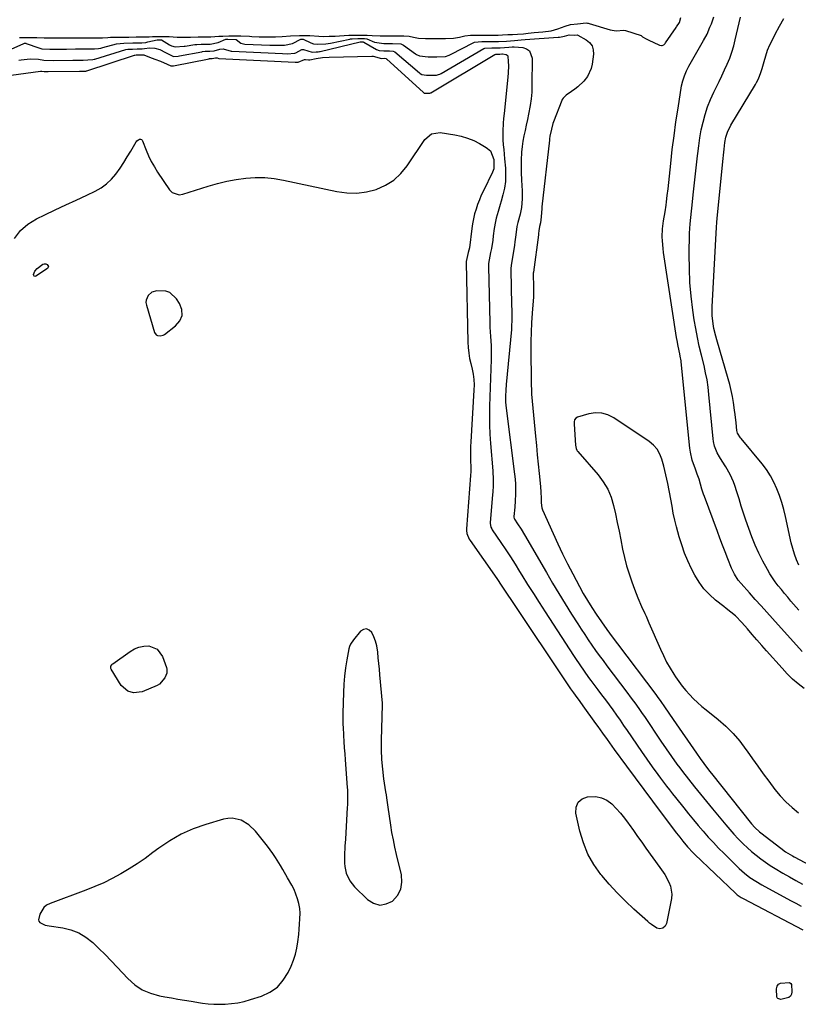
# Model space of a CAD drawing. Units: inches. Extents: x 1867866 to 1873196, y 421345 to 426710.
# Drawn here: x 1870379 to 1870783, y 421370 to 421881 of the extents above; entities that cross this region are included whole.
import ezdxf

# ---------------------------------------------------------------- set-up
doc = ezdxf.new("R2010")
doc.units = ezdxf.units.IN
doc.header["$MEASUREMENT"] = 0
doc.layers.add('1', color=7, linetype='Continuous')
doc.layers.add('7', color=7, linetype='Continuous')

msp = doc.modelspace()

# ---------------------------------------------------------------- linework, layer by layer
at = {"layer": '1', "color": 18}
for points in [[(1870378.77, 421872.22, 1634), (1870382.59, 421872.24, 1634), (1870384.35, 421872.25, 1634), (1870387.78, 421872.19, 1634), (1870391.69, 421871.99, 1634), (1870394.17, 421871.99, 1634), (1870397.48, 421872, 1634), (1870401.27, 421872.01, 1634), (1870404.18, 421872.02, 1634), (1870407.42, 421872.03, 1634), (1870410.72, 421872.05, 1634), (1870413.23, 421872.05, 1634), (1870416.15, 421872.06, 1634), (1870419.41, 421872.07, 1634), (1870421.98, 421872.1, 1634), (1870424.81, 421872.24, 1634), (1870426.17, 421872.34, 1634), (1870430.73, 421872.46, 1634), (1870435.61, 421872.48, 1634), (1870439.52, 421872.5, 1634), (1870442.39, 421872.52, 1634), (1870446.17, 421872.65, 1634), (1870447.87, 421872.72, 1634), (1870451.71, 421872.78, 1634), (1870456.54, 421872.68, 1634), (1870460.72, 421872.34, 1634), (1870463.58, 421872.35, 1634), (1870466.48, 421872.42, 1634), (1870467.7, 421872.48, 1634), (1870471.65, 421872.57, 1634), (1870474.56, 421872.59, 1634), (1870478.23, 421872.6, 1634), (1870482.38, 421872.84, 1634), (1870484.45, 421872.96, 1634), (1870487.65, 421873.02, 1634), (1870489.81, 421873.03, 1634), (1870493.86, 421873.06, 1634), (1870498.31, 421872.94, 1634), (1870499.47, 421872.82, 1634), (1870503.31, 421872.65, 1634), (1870506.15, 421872.62, 1634), (1870509.05, 421872.63, 1634), (1870511.77, 421872.64, 1634), (1870515.32, 421872.68, 1634), (1870519.7, 421873.08, 1634), (1870524.3, 421873.22, 1634), (1870527.23, 421873.24, 1634), (1870529.67, 421873.21, 1634), (1870534.28, 421872.88, 1634), (1870536.98, 421872.83, 1634), (1870539.66, 421872.84, 1634), (1870542.77, 421872.95, 1634), (1870545.02, 421873.14, 1634), (1870549.94, 421873.4, 1634), (1870553.35, 421873.43, 1634), (1870556.75, 421873.45, 1634), (1870559.47, 421873.45, 1634), (1870561.98, 421873.31, 1634), (1870566.22, 421873.02, 1634), (1870569.28, 421873.03, 1634), (1870572.79, 421873.04, 1634), (1870575.26, 421873.05, 1634), (1870578.58, 421873.07, 1634), (1870581.27, 421872.87, 1634), (1870583.55, 421872.32, 1634), (1870586.19, 421871.82, 1634), (1870589.68, 421871.69, 1634), (1870593.17, 421871.71, 1634), (1870596.66, 421871.72, 1634), (1870600.14, 421871.72, 1634), (1870604.29, 421871.84, 1634), (1870607.37, 421872.45, 1634), (1870610.17, 421873.16, 1634), (1870613.09, 421873.39, 1634), (1870616.08, 421873.41, 1634), (1870618.71, 421873.42, 1634), (1870621.64, 421873.44, 1634), (1870624.03, 421873.45, 1634), (1870627.44, 421873.52, 1634), (1870629.67, 421873.6, 1634), (1870632.48, 421873.7, 1634), (1870634.95, 421873.79, 1634), (1870637.57, 421873.92, 1634), (1870640.63, 421874.21, 1634), (1870643.12, 421874.52, 1634), (1870646.17, 421874.84, 1634), (1870650.71, 421875.21, 1634), (1870654.98, 421875.74, 1634), (1870658.49, 421876.64, 1634), (1870662.28, 421878.15, 1634), (1870665.14, 421879.05, 1634), (1870668.65, 421879.31, 1634), (1870673.19, 421879.79, 1634), (1870673.95, 421879.72, 1634), (1870674.32, 421879.65, 1634), (1870674.69, 421879.55, 1634), (1870685.73, 421876.21, 1634), (1870688.75, 421875.64, 1634), (1870692.71, 421876.04, 1634), (1870693.69, 421875.81, 1634), (1870701.7, 421873.22, 1634), (1870701.98, 421873.09, 1634), (1870702.54, 421872.55, 1634), (1870704.41, 421871.48, 1634), (1870705.84, 421870.87, 1634), (1870711.01, 421868.45, 1634), (1870711.33, 421868.32, 1634), (1870712.34, 421868.1, 1634), (1870712.69, 421868.11, 1634), (1870713.53, 421868.47, 1634), (1870714.22, 421869.17, 1634), (1870714.41, 421869.43, 1634), (1870720, 421877.42, 1634), (1870720.18, 421877.68, 1634), (1870721.64, 421880.04, 1634), (1870722.36, 421882.55, 1634)], [(1870785.43, 421553.43, 1636), (1870770.04, 421570.54, 1636), (1870767.05, 421573.86, 1636), (1870764.05, 421577.19, 1636), (1870761.06, 421580.51, 1636), (1870758.07, 421583.83, 1636), (1870753.67, 421588.7, 1636), (1870752.16, 421590.54, 1636), (1870750.25, 421593.53, 1636), (1870749.19, 421595.65, 1636), (1870748.73, 421596.74, 1636), (1870746.82, 421601.6, 1636), (1870745.44, 421605.14, 1636), (1870744.07, 421608.69, 1636), (1870742.72, 421612.24, 1636), (1870741.37, 421615.8, 1636), (1870734.62, 421633.85, 1636), (1870734.16, 421635.12, 1636), (1870733.36, 421637.7, 1636), (1870732.66, 421640.31, 1636), (1870731.84, 421642.88, 1636), (1870730.88, 421645.46, 1636), (1870729.94, 421648.02, 1636), (1870728.34, 421652.75, 1636), (1870727.42, 421656.86, 1636), (1870727.13, 421658.96, 1636), (1870722.55, 421703.76, 1636), (1870722.48, 421704.38, 1636), (1870722.1, 421706.83, 1636), (1870721.86, 421708.04, 1636), (1870721.03, 421711.91, 1636), (1870720.46, 421714.9, 1636), (1870720.22, 421716.41, 1636), (1870713.4, 421760.59, 1636), (1870713.13, 421762.63, 1636), (1870712.81, 421766.72, 1636), (1870712.75, 421768.77, 1636), (1870712.9, 421772.87, 1636), (1870713.4, 421776.95, 1636), (1870714.19, 421781.76, 1636), (1870714.7, 421785.15, 1636), (1870714.93, 421786.85, 1636), (1870715.36, 421790.26, 1636), (1870715.74, 421793.67, 1636), (1870717.14, 421806.86, 1636), (1870717.96, 421814.05, 1636), (1870718.85, 421821.23, 1636), (1870719.86, 421828.4, 1636), (1870720.95, 421835.55, 1636), (1870722.8, 421847.16, 1636), (1870723.37, 421849.81, 1636), (1870724.23, 421852.38, 1636), (1870725.32, 421854.87, 1636), (1870726.58, 421857.27, 1636), (1870734.22, 421870.61, 1636), (1870736.01, 421874.01, 1636), (1870737.54, 421877.52, 1636), (1870738.24, 421879.31, 1636), (1870739.61, 421882.9, 1636)], [(1870783.64, 421574.82, 1638), (1870779.55, 421579.64, 1638), (1870777.9, 421581.6, 1638), (1870776.26, 421583.57, 1638), (1870774.64, 421585.55, 1638), (1870773.03, 421587.54, 1638), (1870771.48, 421589.58, 1638), (1870770.01, 421591.66, 1638), (1870768.66, 421593.83, 1638), (1870767.38, 421596.04, 1638), (1870765.06, 421600.33, 1638), (1870762.97, 421604.45, 1638), (1870761.02, 421608.64, 1638), (1870759.28, 421612.92, 1638), (1870757.69, 421617.26, 1638), (1870756.21, 421621.64, 1638), (1870755, 421625.29, 1638), (1870753.8, 421628.95, 1638), (1870752.62, 421632.61, 1638), (1870751.47, 421636.28, 1638), (1870750.43, 421639.62, 1638), (1870749.74, 421641.6, 1638), (1870748.03, 421645.41, 1638), (1870745.72, 421649.38, 1638), (1870743.91, 421652.25, 1638), (1870742.5, 421654.42, 1638), (1870741.26, 421656.59, 1638), (1870739.95, 421660.1, 1638), (1870739.43, 421662.54, 1638), (1870739.26, 421663.79, 1638), (1870737, 421686.93, 1638), (1870736.56, 421690.71, 1638), (1870735.99, 421694.46, 1638), (1870735.28, 421698.2, 1638), (1870734.43, 421701.9, 1638), (1870733.07, 421707.31, 1638), (1870732, 421711.88, 1638), (1870731.02, 421716.46, 1638), (1870730.17, 421721.07, 1638), (1870729.4, 421725.69, 1638), (1870728.65, 421730.71, 1638), (1870727.76, 421737.87, 1638), (1870727.1, 421745.05, 1638), (1870726.81, 421752.25, 1638), (1870726.75, 421759.46, 1638), (1870726.94, 421770.69, 1638), (1870727.21, 421775.54, 1638), (1870727.55, 421778.76, 1638), (1870727.91, 421781.98, 1638), (1870728.08, 421783.59, 1638), (1870729.01, 421792.09, 1638), (1870729.52, 421796.77, 1638), (1870730.03, 421801.45, 1638), (1870730.53, 421806.14, 1638), (1870731.03, 421810.82, 1638), (1870731.15, 421811.92, 1638), (1870731.66, 421816.04, 1638), (1870732.28, 421820.14, 1638), (1870733.04, 421824.22, 1638), (1870733.91, 421828.28, 1638), (1870734.99, 421832.28, 1638), (1870736.25, 421836.21, 1638), (1870737.79, 421840.04, 1638), (1870739.52, 421843.8, 1638), (1870740.8, 421846.35, 1638), (1870742.29, 421849.35, 1638), (1870743.74, 421852.36, 1638), (1870745.15, 421855.4, 1638), (1870746.52, 421858.45, 1638), (1870747.79, 421861.54, 1638), (1870748.92, 421864.67, 1638), (1870749.87, 421867.86, 1638), (1870750.7, 421871.09, 1638), (1870752.65, 421879.86, 1638), (1870753.36, 421882.86, 1638)], [(1870783.74, 421598.17, 1640), (1870782.51, 421601.03, 1640), (1870781.41, 421603.93, 1640), (1870780.51, 421606.9, 1640), (1870779.74, 421609.91, 1640), (1870776.73, 421623.51, 1640), (1870775.83, 421627.19, 1640), (1870774.81, 421630.83, 1640), (1870773.62, 421634.41, 1640), (1870772.32, 421637.96, 1640), (1870770.78, 421641.39, 1640), (1870769.03, 421644.71, 1640), (1870766.97, 421647.84, 1640), (1870764.71, 421650.85, 1640), (1870753.77, 421664.05, 1640), (1870753.46, 421664.43, 1640), (1870751.84, 421666.77, 1640), (1870751.44, 421668.21, 1640), (1870751.08, 421672.2, 1640), (1870750.63, 421676.56, 1640), (1870750.34, 421678.73, 1640), (1870749.71, 421682.78, 1640), (1870749.16, 421685.87, 1640), (1870748.52, 421688.94, 1640), (1870747.78, 421691.98, 1640), (1870746.95, 421695.01, 1640), (1870741.04, 421715.25, 1640), (1870740.51, 421717.2, 1640), (1870739.61, 421721.14, 1640), (1870739.19, 421723.5, 1640), (1870738.72, 421727.89, 1640), (1870738.67, 421730.09, 1640), (1870738.71, 421732.3, 1640), (1870740.92, 421773.8, 1640), (1870741.09, 421776.1, 1640), (1870741.3, 421778.38, 1640), (1870744.38, 421809.43, 1640), (1870744.55, 421811.05, 1640), (1870744.88, 421814.27, 1640), (1870745.28, 421817.73, 1640), (1870745.82, 421820.41, 1640), (1870746.62, 421823.03, 1640), (1870748.4, 421826.72, 1640), (1870761.2, 421847.81, 1640), (1870761.76, 421848.79, 1640), (1870762.76, 421850.82, 1640), (1870763.96, 421854, 1640), (1870764.61, 421856.18, 1640), (1870765.6, 421859.84, 1640), (1870766.49, 421862.74, 1640), (1870767.49, 421865.58, 1640), (1870768.68, 421868.36, 1640), (1870769.99, 421871.08, 1640), (1870771.48, 421873.95, 1640), (1870773.65, 421878.06, 1640), (1870775.84, 421882.16, 1640)], [(1870374.51, 421866.13, 1636), (1870381.09, 421869.11, 1636), (1870381.37, 421869.21, 1636), (1870382.13, 421869.2, 1636), (1870382.27, 421869.15, 1636), (1870388.91, 421866.85, 1636), (1870390.47, 421866.42, 1636), (1870394.67, 421866.15, 1636), (1870397.26, 421866.17, 1636), (1870398.3, 421866.18, 1636), (1870403.21, 421866.24, 1636), (1870407.88, 421866.28, 1636), (1870410.48, 421866.29, 1636), (1870413.07, 421866.3, 1636), (1870417.72, 421866.31, 1636), (1870419.89, 421866.48, 1636), (1870421.02, 421866.69, 1636), (1870421.58, 421866.81, 1636), (1870422.13, 421866.95, 1636), (1870429.31, 421868.9, 1636), (1870433.03, 421869.35, 1636), (1870437.69, 421869.38, 1636), (1870442.34, 421869.43, 1636), (1870444.5, 421869.68, 1636), (1870445.57, 421869.9, 1636), (1870450.42, 421871.05, 1636), (1870452.37, 421871.06, 1636), (1870452.55, 421871, 1636), (1870456.83, 421868.43, 1636), (1870457.75, 421867.96, 1636), (1870459.76, 421867.43, 1636), (1870464.43, 421867.64, 1636), (1870464.96, 421867.72, 1636), (1870469.92, 421868.51, 1636), (1870470.88, 421868.64, 1636), (1870473.28, 421868.81, 1636), (1870477.92, 421868.84, 1636), (1870482.06, 421869.7, 1636), (1870486.07, 421871.31, 1636), (1870487.02, 421871.38, 1636), (1870491.35, 421871.26, 1636), (1870493.74, 421869.34, 1636), (1870495.13, 421868.92, 1636), (1870495.86, 421868.85, 1636), (1870508.92, 421868.3, 1636), (1870509.96, 421868.27, 1636), (1870512.05, 421868.22, 1636), (1870516.56, 421868.24, 1636), (1870520.74, 421869.07, 1636), (1870525.05, 421871.34, 1636), (1870525.23, 421871.37, 1636), (1870525.89, 421871.37, 1636), (1870526.23, 421871.34, 1636), (1870530.17, 421869.5, 1636), (1870531.52, 421869.02, 1636), (1870533.88, 421868.75, 1636), (1870537.94, 421868.89, 1636), (1870540.4, 421869.29, 1636), (1870550.51, 421871.43, 1636), (1870550.81, 421871.49, 1636), (1870551.73, 421871.61, 1636), (1870554.62, 421871.68, 1636), (1870558.08, 421871.7, 1636), (1870559.31, 421871.54, 1636), (1870563.33, 421869.86, 1636), (1870568.04, 421869.15, 1636), (1870572.62, 421869.17, 1636), (1870576.95, 421868.98, 1636), (1870578.38, 421868.31, 1636), (1870584.61, 421863.73, 1636), (1870585.09, 421863.41, 1636), (1870586.62, 421862.63, 1636), (1870591.2, 421862.21, 1636), (1870595.69, 421862.23, 1636), (1870600.14, 421862.39, 1636), (1870601.99, 421862.99, 1636), (1870603.1, 421863.5, 1636), (1870614.45, 421869.47, 1636), (1870615.14, 421869.77, 1636), (1870619.08, 421870.12, 1636), (1870623.47, 421870.14, 1636), (1870627.75, 421870.21, 1636), (1870631.84, 421870.36, 1636), (1870635.96, 421870.59, 1636), (1870639.43, 421871, 1636), (1870641.56, 421871.19, 1636), (1870658.59, 421872.37, 1636), (1870658.78, 421872.38, 1636), (1870659.37, 421872.43, 1636), (1870661.98, 421872.96, 1636), (1870664.41, 421873.53, 1636), (1870667.35, 421873.44, 1636), (1870668.59, 421873.53, 1636), (1870668.84, 421873.46, 1636), (1870668.96, 421873.41, 1636), (1870673.24, 421871.07, 1636), (1870675.02, 421869.6, 1636), (1870676.33, 421867.89, 1636), (1870676.93, 421865.82, 1636), (1870677.07, 421863.52, 1636), (1870676.39, 421858.43, 1636), (1870675.86, 421856.12, 1636), (1870673.89, 421851.93, 1636), (1870672.03, 421849.6, 1636), (1870668.97, 421846.67, 1636), (1870667.31, 421845.36, 1636), (1870665.58, 421844.13, 1636), (1870662.77, 421842.27, 1636), (1870661.23, 421840.71, 1636), (1870660.8, 421839.95, 1636), (1870660.62, 421839.54, 1636), (1870656.28, 421828.45, 1636), (1870655.96, 421827.61, 1636), (1870655.12, 421824.68, 1636), (1870654.42, 421821.07, 1636), (1870654.22, 421819.6, 1636), (1870654.13, 421818.87, 1636), (1870650.19, 421784.38, 1636), (1870650.1, 421783.38, 1636), (1870649.9, 421779.18, 1636), (1870649.49, 421775.97, 1636), (1870649, 421774.04, 1636), (1870648.62, 421771.76, 1636), (1870648.46, 421770.49, 1636), (1870648.37, 421769.85, 1636), (1870645.83, 421750.46, 1636), (1870645.81, 421750.34, 1636), (1870645.76, 421749.86, 1636), (1870645.75, 421749.62, 1636), (1870645.75, 421749.5, 1636), (1870645.91, 421742.65, 1636), (1870645.92, 421742, 1636), (1870645.89, 421738.79, 1636), (1870645.81, 421737.5, 1636), (1870645.18, 421729.04, 1636), (1870644.88, 421724.16, 1636), (1870644.65, 421719.28, 1636), (1870644.54, 421714.4, 1636), (1870644.5, 421709.51, 1636), (1870644.58, 421694.12, 1636), (1870644.61, 421692.32, 1636), (1870644.77, 421688.75, 1636), (1870644.9, 421686.96, 1636), (1870645.21, 421683.39, 1636), (1870645.53, 421679.82, 1636), (1870646.91, 421665.17, 1636), (1870647.37, 421660.32, 1636), (1870647.84, 421655.47, 1636), (1870648.32, 421650.62, 1636), (1870648.8, 421645.78, 1636), (1870649.47, 421639.07, 1636), (1870649.71, 421636.08, 1636), (1870649.83, 421633.09, 1636), (1870649.9, 421630.61, 1636), (1870650.24, 421628.02, 1636), (1870650.59, 421627.04, 1636), (1870656.05, 421614.67, 1636), (1870658.46, 421609.37, 1636), (1870660.94, 421604.12, 1636), (1870663.53, 421598.92, 1636), (1870666.21, 421593.76, 1636), (1870669.69, 421587.22, 1636), (1870671.73, 421583.53, 1636), (1870673.87, 421579.91, 1636), (1870676.12, 421576.35, 1636), (1870678.47, 421572.85, 1636), (1870684.02, 421564.8, 1636), (1870686.68, 421561.04, 1636), (1870689.43, 421557.33, 1636), (1870709.38, 421531.13, 1636), (1870710.17, 421530.08, 1636), (1870712.08, 421527.42, 1636), (1870713.96, 421524.65, 1636), (1870716.2, 421521.35, 1636), (1870718.47, 421518.05, 1636), (1870730.51, 421500.56, 1636), (1870732.39, 421497.89, 1636), (1870734.32, 421495.26, 1636), (1870737.3, 421491.37, 1636), (1870738.31, 421490.09, 1636), (1870759.18, 421463.97, 1636), (1870760.85, 421462.05, 1636), (1870763.32, 421459.73, 1636), (1870763.98, 421459.2, 1636), (1870774.26, 421451.27, 1636), (1870776.79, 421449.46, 1636), (1870780.35, 421447.31, 1636), (1870781.27, 421446.81, 1636), (1870805.06, 421434.16, 1636)], [(1870378.55, 421860.5, 1638), (1870379.68, 421860.66, 1638), (1870384.38, 421861.17, 1638), (1870388.72, 421860.96, 1638), (1870391.52, 421860.42, 1638), (1870396.52, 421860.35, 1638), (1870406.59, 421860.51, 1638), (1870406.9, 421860.51, 1638), (1870407.53, 421860.52, 1638), (1870409.08, 421860.53, 1638), (1870411.89, 421860.54, 1638), (1870414.38, 421860.55, 1638), (1870416.97, 421860.74, 1638), (1870417.65, 421860.9, 1638), (1870417.99, 421861, 1638), (1870434.01, 421865.95, 1638), (1870435.07, 421866.17, 1638), (1870437.48, 421866.25, 1638), (1870439.99, 421866.27, 1638), (1870442.52, 421866.36, 1638), (1870443.83, 421866.53, 1638), (1870446.36, 421866.83, 1638), (1870449.19, 421866.7, 1638), (1870451.68, 421866.04, 1638), (1870454.7, 421864.44, 1638), (1870458.78, 421862.44, 1638), (1870461.25, 421862.55, 1638), (1870461.88, 421862.65, 1638), (1870473.63, 421864.85, 1638), (1870473.91, 421864.9, 1638), (1870475.33, 421865.05, 1638), (1870477.79, 421865.07, 1638), (1870479.98, 421865.32, 1638), (1870482.94, 421866.18, 1638), (1870484.62, 421866.38, 1638), (1870487.54, 421865.53, 1638), (1870488.33, 421865.23, 1638), (1870488.73, 421865.13, 1638), (1870488.94, 421865.1, 1638), (1870489.15, 421865.08, 1638), (1870515.47, 421863.87, 1638), (1870517.89, 421863.82, 1638), (1870521.88, 421864.11, 1638), (1870522.37, 421864.34, 1638), (1870525.52, 421865.95, 1638), (1870526.46, 421865.96, 1638), (1870530.87, 421864.69, 1638), (1870532.99, 421864.71, 1638), (1870534.05, 421864.84, 1638), (1870534.75, 421864.96, 1638), (1870535.1, 421865.04, 1638), (1870555.77, 421869.89, 1638), (1870555.83, 421869.9, 1638), (1870557.02, 421869.95, 1638), (1870557.49, 421869.91, 1638), (1870557.59, 421869.87, 1638), (1870557.65, 421869.84, 1638), (1870564.24, 421866.02, 1638), (1870565.62, 421865.44, 1638), (1870568.13, 421865.28, 1638), (1870570.97, 421865.29, 1638), (1870573.01, 421865.16, 1638), (1870573.86, 421864.71, 1638), (1870586.64, 421853.8, 1638), (1870586.93, 421853.58, 1638), (1870587.85, 421853.03, 1638), (1870590.32, 421852.73, 1638), (1870593.03, 421852.74, 1638), (1870595.43, 421852.75, 1638), (1870596.45, 421852.98, 1638), (1870597.16, 421853.25, 1638), (1870597.5, 421853.42, 1638), (1870597.83, 421853.6, 1638), (1870620.11, 421866.44, 1638), (1870620.31, 421866.54, 1638), (1870620.5, 421866.63, 1638), (1870624.17, 421866.84, 1638), (1870628.56, 421866.92, 1638), (1870633.02, 421867.17, 1638), (1870634.77, 421867.37, 1638), (1870635.76, 421867.38, 1638), (1870640.28, 421866.99, 1638), (1870642.27, 421866.3, 1638), (1870643.83, 421865.23, 1638), (1870645.24, 421861.52, 1638), (1870645.07, 421847.33, 1638), (1870644.92, 421843.86, 1638), (1870644.64, 421840.41, 1638), (1870644.15, 421836.98, 1638), (1870643.26, 421832.36, 1638), (1870642.66, 421829.57, 1638), (1870642.06, 421826.77, 1638), (1870641.46, 421823.98, 1638), (1870640.86, 421821.18, 1638), (1870640.34, 421818.38, 1638), (1870639.93, 421815.56, 1638), (1870639.68, 421812.73, 1638), (1870639.51, 421808.52, 1638), (1870639.48, 421805.17, 1638), (1870639.52, 421801.82, 1638), (1870639.65, 421798.47, 1638), (1870639.84, 421795.12, 1638), (1870640, 421792.98, 1638), (1870640.04, 421788.45, 1638), (1870639.54, 421783.94, 1638), (1870638.92, 421780.57, 1638), (1870637.76, 421776.22, 1638), (1870637.28, 421774.03, 1638), (1870636.7, 421769.79, 1638), (1870636.2, 421766.21, 1638), (1870635.93, 421764.43, 1638), (1870634.33, 421753.91, 1638), (1870634.13, 421752.36, 1638), (1870634.1, 421751.74, 1638), (1870634.1, 421751.43, 1638), (1870634.51, 421733.59, 1638), (1870634.57, 421730.36, 1638), (1870634.62, 421725.52, 1638), (1870634.49, 421722.3, 1638), (1870634.37, 421720.69, 1638), (1870631.65, 421692.11, 1638), (1870631.42, 421689.03, 1638), (1870631.31, 421685.95, 1638), (1870631.38, 421682.87, 1638), (1870631.66, 421679.8, 1638), (1870636.01, 421645.51, 1638), (1870636.28, 421642.93, 1638), (1870636.45, 421640.34, 1638), (1870636.5, 421637.76, 1638), (1870636.47, 421635.16, 1638), (1870636.32, 421631.67, 1638), (1870636.08, 421628.29, 1638), (1870635.61, 421623.6, 1638), (1870635.61, 421623.23, 1638), (1870635.83, 421622.53, 1638), (1870636.01, 421622.21, 1638), (1870637.63, 421619.72, 1638), (1870639.43, 421616.89, 1638), (1870641.15, 421614.02, 1638), (1870652.59, 421594.41, 1638), (1870655.8, 421588.97, 1638), (1870659.04, 421583.56, 1638), (1870662.34, 421578.18, 1638), (1870665.68, 421572.82, 1638), (1870668.89, 421567.73, 1638), (1870670.67, 421564.95, 1638), (1870672.48, 421562.18, 1638), (1870674.32, 421559.44, 1638), (1870676.19, 421556.72, 1638), (1870678.1, 421554.02, 1638), (1870680.03, 421551.33, 1638), (1870681.98, 421548.67, 1638), (1870683.96, 421546.02, 1638), (1870694.3, 421532.35, 1638), (1870696.65, 421529.2, 1638), (1870698.97, 421526.04, 1638), (1870701.24, 421522.84, 1638), (1870702.36, 421521.23, 1638), (1870703.46, 421519.6, 1638), (1870712, 421506.87, 1638), (1870714.73, 421502.87, 1638), (1870717.51, 421498.92, 1638), (1870720.37, 421495.01, 1638), (1870721.83, 421493.08, 1638), (1870723.3, 421491.16, 1638), (1870726.44, 421487.14, 1638), (1870729.51, 421483.23, 1638), (1870732.61, 421479.35, 1638), (1870735.75, 421475.49, 1638), (1870738.91, 421471.66, 1638), (1870745.78, 421463.4, 1638), (1870747.87, 421460.96, 1638), (1870750.01, 421458.55, 1638), (1870752.22, 421456.21, 1638), (1870754.75, 421453.61, 1638), (1870756.94, 421451.53, 1638), (1870759.17, 421449.52, 1638), (1870761.5, 421447.61, 1638), (1870763.88, 421445.76, 1638), (1870766.33, 421444.01, 1638), (1870768.83, 421442.32, 1638), (1870771.37, 421440.71, 1638), (1870775.44, 421438.32, 1638), (1870778.8, 421436.41, 1638), (1870782.18, 421434.53, 1638), (1870785.59, 421432.7, 1638)], [(1870374.49, 421852.6, 1640), (1870389.76, 421854.66, 1640), (1870390.45, 421854.71, 1640), (1870391.72, 421854.57, 1640), (1870392.56, 421854.49, 1640), (1870393.28, 421854.49, 1640), (1870393.69, 421854.5, 1640), (1870409.97, 421854.77, 1640), (1870410.08, 421854.78, 1640), (1870410.29, 421854.78, 1640), (1870413.31, 421854.83, 1640), (1870413.57, 421854.88, 1640), (1870413.8, 421854.95, 1640), (1870438.67, 421863.04, 1640), (1870438.76, 421863.06, 1640), (1870439.4, 421863.14, 1640), (1870440.95, 421863.15, 1640), (1870443.41, 421863.14, 1640), (1870443.71, 421863.05, 1640), (1870447.82, 421861.52, 1640), (1870449.23, 421860.99, 1640), (1870452.03, 421859.89, 1640), (1870455.58, 421858.42, 1640), (1870457.52, 421857.52, 1640), (1870458.18, 421857.45, 1640), (1870458.58, 421857.49, 1640), (1870458.77, 421857.52, 1640), (1870477.3, 421861.23, 1640), (1870477.4, 421861.25, 1640), (1870478.9, 421861.31, 1640), (1870480.69, 421861.73, 1640), (1870481.52, 421861.63, 1640), (1870482.34, 421861.33, 1640), (1870482.48, 421861.31, 1640), (1870522.03, 421859.44, 1640), (1870522.12, 421859.43, 1640), (1870522.48, 421859.42, 1640), (1870523.65, 421859.45, 1640), (1870526.85, 421860.74, 1640), (1870527.36, 421860.74, 1640), (1870528.94, 421860.61, 1640), (1870529.62, 421860.69, 1640), (1870532.9, 421861.32, 1640), (1870536.32, 421861.82, 1640), (1870539.77, 421862.05, 1640), (1870561.84, 421862.6, 1640), (1870562.55, 421862.57, 1640), (1870566.83, 421861.4, 1640), (1870568.67, 421861.41, 1640), (1870569.27, 421861.28, 1640), (1870569.34, 421861.23, 1640), (1870569.42, 421861.17, 1640), (1870588.68, 421843.63, 1640), (1870589.09, 421843.35, 1640), (1870589.13, 421843.33, 1640), (1870589.23, 421843.29, 1640), (1870590.56, 421843.24, 1640), (1870591.98, 421843.31, 1640), (1870592.28, 421843.43, 1640), (1870592.51, 421843.55, 1640), (1870625.73, 421863.45, 1640), (1870625.79, 421863.47, 1640), (1870626.22, 421863.55, 1640), (1870628.37, 421863.59, 1640), (1870629.35, 421863.66, 1640), (1870629.82, 421863.71, 1640), (1870631.73, 421863.41, 1640), (1870632.17, 421863.13, 1640), (1870632.45, 421862.68, 1640), (1870632.76, 421859.6, 1640), (1870632.83, 421857.66, 1640), (1870632.74, 421853.78, 1640), (1870632.58, 421851.85, 1640), (1870630.74, 421834.4, 1640), (1870630.32, 421830.03, 1640), (1870630.14, 421827.84, 1640), (1870629.87, 421823.46, 1640), (1870629.94, 421819.08, 1640), (1870630.14, 421816.48, 1640), (1870630.38, 421814.08, 1640), (1870630.83, 421809.29, 1640), (1870631.25, 421804.35, 1640), (1870631.37, 421800.85, 1640), (1870631.23, 421797.38, 1640), (1870630.74, 421793.94, 1640), (1870630, 421790.52, 1640), (1870629.12, 421787.3, 1640), (1870628.62, 421785.51, 1640), (1870627.58, 421781.96, 1640), (1870626.53, 421778.4, 1640), (1870626.08, 421776.61, 1640), (1870625.45, 421772.97, 1640), (1870624.97, 421769.19, 1640), (1870624.68, 421767.04, 1640), (1870623.98, 421762.75, 1640), (1870623.59, 421760.61, 1640), (1870622.85, 421756.83, 1640), (1870622.53, 421754.85, 1640), (1870622.45, 421753.36, 1640), (1870623.12, 421724.14, 1640), (1870623.19, 421721.75, 1640), (1870623.45, 421716.99, 1640), (1870623.8, 421712.23, 1640), (1870623.92, 421707.46, 1640), (1870623.88, 421705.07, 1640), (1870623.71, 421700.13, 1640), (1870623.54, 421695.29, 1640), (1870623.38, 421690.44, 1640), (1870623.22, 421685.59, 1640), (1870623.06, 421680.74, 1640), (1870622.98, 421675.89, 1640), (1870623.02, 421671.05, 1640), (1870623.22, 421666.21, 1640), (1870623.54, 421661.38, 1640), (1870624.7, 421647.31, 1640), (1870624.9, 421642.6, 1640), (1870624.85, 421639.45, 1640), (1870624.69, 421636.31, 1640), (1870624.57, 421634.74, 1640), (1870623.36, 421620.37, 1640), (1870623.35, 421619.87, 1640), (1870623.77, 421617.94, 1640), (1870624.21, 421617.04, 1640), (1870624.47, 421616.61, 1640), (1870628.92, 421610.01, 1640), (1870631.4, 421606.27, 1640), (1870633.85, 421602.52, 1640), (1870636.26, 421598.74, 1640), (1870638.65, 421594.94, 1640), (1870639.82, 421593.03, 1640), (1870642.79, 421588.28, 1640), (1870645.78, 421583.53, 1640), (1870648.79, 421578.81, 1640), (1870651.83, 421574.1, 1640), (1870666.62, 421551.36, 1640), (1870667.7, 421549.71, 1640), (1870669.92, 421546.44, 1640), (1870672.18, 421543.21, 1640), (1870674.5, 421540.01, 1640), (1870675.68, 421538.42, 1640), (1870679.31, 421533.57, 1640), (1870681.26, 421530.96, 1640), (1870683.2, 421528.33, 1640), (1870685.12, 421525.7, 1640), (1870687.04, 421523.06, 1640), (1870688.94, 421520.4, 1640), (1870690.82, 421517.74, 1640), (1870692.68, 421515.06, 1640), (1870694.53, 421512.38, 1640), (1870701.91, 421501.55, 1640), (1870704.68, 421497.52, 1640), (1870707.5, 421493.52, 1640), (1870710.38, 421489.57, 1640), (1870711.84, 421487.61, 1640), (1870713.43, 421485.54, 1640), (1870714.97, 421483.53, 1640), (1870716.52, 421481.54, 1640), (1870718.09, 421479.55, 1640), (1870719.66, 421477.57, 1640), (1870723.93, 421472.19, 1640), (1870726.41, 421469.12, 1640), (1870728.91, 421466.07, 1640), (1870731.45, 421463.05, 1640), (1870734.01, 421460.06, 1640), (1870736.64, 421457.11, 1640), (1870739.3, 421454.21, 1640), (1870742.04, 421451.38, 1640), (1870744.83, 421448.59, 1640), (1870752.76, 421440.83, 1640), (1870755.45, 421438.39, 1640), (1870758.31, 421436.15, 1640), (1870761.32, 421434.12, 1640), (1870764.45, 421432.28, 1640), (1870779.39, 421424.16, 1640), (1870782.13, 421422.69, 1640), (1870784.87, 421421.25, 1640)], [(1870376.25, 421767.87, 1642), (1870379.35, 421771.93, 1642), (1870383.26, 421775.23, 1642), (1870387.71, 421778.01, 1642), (1870392.01, 421780.09, 1642), (1870397.43, 421782.69, 1642), (1870402.87, 421785.28, 1642), (1870408.31, 421787.85, 1642), (1870413.75, 421790.41, 1642), (1870418.12, 421792.45, 1642), (1870421.21, 421794.2, 1642), (1870424.08, 421796.22, 1642), (1870426.6, 421798.65, 1642), (1870428.9, 421801.35, 1642), (1870431.08, 421804.43, 1642), (1870433, 421807.28, 1642), (1870434.84, 421810.19, 1642), (1870436.63, 421813.13, 1642), (1870439.51, 421818.04, 1642), (1870439.86, 421818.49, 1642), (1870440.73, 421819.16, 1642), (1870441.26, 421819.37, 1642), (1870441.75, 421819.38, 1642), (1870442.19, 421819.27, 1642), (1870442.54, 421818.98, 1642), (1870442.82, 421818.57, 1642), (1870444.7, 421813.66, 1642), (1870445.94, 421810.71, 1642), (1870447.32, 421807.82, 1642), (1870448.89, 421805.03, 1642), (1870450.58, 421802.31, 1642), (1870456.74, 421793.14, 1642), (1870458.08, 421791.72, 1642), (1870461.76, 421790.51, 1642), (1870463.7, 421790.81, 1642), (1870476.91, 421795.01, 1642), (1870481.7, 421796.38, 1642), (1870486.53, 421797.56, 1642), (1870491.43, 421798.47, 1642), (1870496.36, 421799.18, 1642), (1870501.31, 421799.51, 1642), (1870506.25, 421799.51, 1642), (1870511.16, 421799.02, 1642), (1870516.06, 421798.21, 1642), (1870543.75, 421792.2, 1642), (1870548.92, 421791.51, 1642), (1870554.06, 421791.38, 1642), (1870559.15, 421792.09, 1642), (1870564.21, 421793.34, 1642), (1870568.92, 421795.48, 1642), (1870573.22, 421798.14, 1642), (1870576.92, 421801.59, 1642), (1870580.22, 421805.56, 1642), (1870589.43, 421819.24, 1642), (1870592.87, 421822.24, 1642), (1870597.33, 421822.9, 1642), (1870604.98, 421821.67, 1642), (1870608.34, 421820.94, 1642), (1870611.63, 421819.98, 1642), (1870614.79, 421818.67, 1642), (1870617.86, 421817.12, 1642), (1870621.32, 421815.14, 1642), (1870623.45, 421813.32, 1642), (1870625.27, 421808.95, 1642), (1870625.28, 421804.06, 1642), (1870624.6, 421802.22, 1642), (1870619.83, 421792.61, 1642), (1870618.74, 421790.28, 1642), (1870617.73, 421787.91, 1642), (1870616.82, 421785.5, 1642), (1870616, 421783.06, 1642), (1870615.29, 421780.59, 1642), (1870614.68, 421778.09, 1642), (1870614.2, 421775.56, 1642), (1870613.81, 421773.02, 1642), (1870612.55, 421763.05, 1642), (1870611.98, 421760.53, 1642), (1870610.82, 421755.98, 1642), (1870610.8, 421755.3, 1642), (1870611.74, 421714.02, 1642), (1870611.9, 421711.21, 1642), (1870612.18, 421708.41, 1642), (1870612.65, 421705.63, 1642), (1870613.25, 421702.88, 1642), (1870613.96, 421700.07, 1642), (1870614.53, 421697.37, 1642), (1870614.87, 421694.64, 1642), (1870615, 421691.89, 1642), (1870614.94, 421689.14, 1642), (1870613.28, 421662.31, 1642), (1870613.16, 421659.92, 1642), (1870613.08, 421655.15, 1642), (1870613.12, 421652.76, 1642), (1870613.22, 421649.04, 1642), (1870613.24, 421646.94, 1642), (1870613.15, 421644.85, 1642), (1870611.09, 421617.14, 1642), (1870611.08, 421616.33, 1642), (1870611.28, 421614.73, 1642), (1870612.51, 421611.72, 1642), (1870612.95, 421611.03, 1642), (1870626.79, 421591.29, 1642), (1870629.44, 421587.41, 1642), (1870631.17, 421584.81, 1642), (1870632.9, 421582.2, 1642), (1870633.77, 421580.9, 1642), (1870664.42, 421535.09, 1642), (1870665.15, 421534.01, 1642), (1870666.65, 421531.88, 1642), (1870667.42, 421530.83, 1642), (1870669.88, 421527.49, 1642), (1870671.48, 421525.28, 1642), (1870678.12, 421516.08, 1642), (1870679.33, 421514.4, 1642), (1870681.74, 421511.04, 1642), (1870684.14, 421507.66, 1642), (1870686.55, 421504.3, 1642), (1870687.77, 421502.63, 1642), (1870694.2, 421493.82, 1642), (1870698.65, 421487.76, 1642), (1870703.13, 421481.72, 1642), (1870707.64, 421475.7, 1642), (1870712.17, 421469.69, 1642), (1870720.15, 421459.18, 1642), (1870721.8, 421457.02, 1642), (1870723.47, 421454.89, 1642), (1870725.87, 421451.97, 1642), (1870728.81, 421448.85, 1642), (1870729.58, 421448.1, 1642), (1870750.78, 421427.93, 1642), (1870751.68, 421427.13, 1642), (1870753.65, 421425.73, 1642), (1870754.7, 421425.14, 1642), (1870785.76, 421408.9, 1642)], [(1870449.85, 421717.89, 1642), (1870450.45, 421717.54, 1642), (1870451.95, 421717.31, 1642), (1870453.43, 421717.7, 1642), (1870454.11, 421718.09, 1642), (1870459.95, 421722.45, 1642), (1870462.09, 421725.08, 1642), (1870463.3, 421727.87, 1642), (1870463.13, 421730.92, 1642), (1870462.03, 421734.12, 1642), (1870460.41, 421736.62, 1642), (1870456.97, 421739.74, 1642), (1870454.82, 421740.47, 1642), (1870450.17, 421740.72, 1642), (1870447.61, 421740.04, 1642), (1870445.61, 421738.31, 1642), (1870444.59, 421735.87, 1642), (1870444.55, 421734.57, 1642), (1870444.76, 421733.23, 1642), (1870449.06, 421719.08, 1642), (1870449.85, 421717.89, 1642)], [(1870710.05, 421658.47, 1634), (1870708.14, 421660.6, 1634), (1870705.9, 421662.49, 1634), (1870687.63, 421674.72, 1634), (1870684.53, 421676.24, 1634), (1870681.33, 421677.19, 1634), (1870678, 421677.29, 1634), (1870674.57, 421676.82, 1634), (1870668.7, 421675.18, 1634), (1870667.76, 421674.65, 1634), (1870667.19, 421673.74, 1634), (1870666.94, 421672.6, 1634), (1870666.9, 421672.02, 1634), (1870666.91, 421671.43, 1634), (1870667.68, 421660.52, 1634), (1870668.02, 421658.79, 1634), (1870668.37, 421657.99, 1634), (1870668.6, 421657.62, 1634), (1870668.87, 421657.27, 1634), (1870679.41, 421645.19, 1634), (1870682.11, 421641.58, 1634), (1870684.42, 421637.75, 1634), (1870686.12, 421633.63, 1634), (1870687.43, 421629.31, 1634), (1870688.41, 421624.82, 1634), (1870689.37, 421620.33, 1634), (1870690.29, 421615.83, 1634), (1870691.2, 421611.33, 1634), (1870692.13, 421606.6, 1634), (1870693.1, 421602.27, 1634), (1870694.19, 421597.98, 1634), (1870695.49, 421593.74, 1634), (1870696.92, 421589.54, 1634), (1870698.32, 421585.74, 1634), (1870699.19, 421583.48, 1634), (1870700.08, 421581.24, 1634), (1870702.03, 421576.8, 1634), (1870703.75, 421573.08, 1634), (1870704.35, 421571.72, 1634), (1870705.8, 421568.3, 1634), (1870711.77, 421554.64, 1634), (1870713.34, 421551.27, 1634), (1870715.02, 421547.96, 1634), (1870716.86, 421544.74, 1634), (1870718.81, 421541.58, 1634), (1870719.65, 421540.28, 1634), (1870721.32, 421537.86, 1634), (1870723.07, 421535.5, 1634), (1870724.94, 421533.23, 1634), (1870726.89, 421531.03, 1634), (1870728.95, 421528.93, 1634), (1870731.06, 421526.89, 1634), (1870733.27, 421524.94, 1634), (1870735.53, 421523.06, 1634), (1870741.79, 421518.07, 1634), (1870745.81, 421514.58, 1634), (1870749.59, 421510.87, 1634), (1870753.03, 421506.84, 1634), (1870756.24, 421502.59, 1634), (1870756.84, 421501.73, 1634), (1870759.6, 421497.77, 1634), (1870762.39, 421493.83, 1634), (1870765.21, 421489.92, 1634), (1870768.06, 421486.03, 1634), (1870771.22, 421481.77, 1634), (1870773.95, 421478.41, 1634), (1870776.96, 421475.29, 1634), (1870780.17, 421472.37, 1634), (1870783.49, 421469.59, 1634)], [(1870786.39, 421534.16, 1634), (1870783.35, 421536.6, 1634), (1870780.42, 421539.14, 1634), (1870777.65, 421541.86, 1634), (1870774.98, 421544.69, 1634), (1870766.94, 421553.75, 1634), (1870764.43, 421556.59, 1634), (1870761.94, 421559.44, 1634), (1870759.45, 421562.3, 1634), (1870756.98, 421565.17, 1634), (1870754.06, 421568.57, 1634), (1870750.81, 421571.87, 1634), (1870748.43, 421573.85, 1634), (1870746.01, 421575.77, 1634), (1870744.79, 421576.73, 1634), (1870740.43, 421580.11, 1634), (1870737.25, 421582.94, 1634), (1870734.35, 421586, 1634), (1870731.88, 421589.42, 1634), (1870729.7, 421593.07, 1634), (1870728, 421596.4, 1634), (1870726.08, 421600.43, 1634), (1870724.33, 421604.54, 1634), (1870722.84, 421608.74, 1634), (1870721.51, 421613, 1634), (1870720.09, 421618.09, 1634), (1870719.2, 421621.65, 1634), (1870718.49, 421625.25, 1634), (1870717.85, 421628.87, 1634), (1870717.17, 421632.48, 1634), (1870715.59, 421640.65, 1634), (1870715.13, 421642.89, 1634), (1870714.09, 421647.36, 1634), (1870713.51, 421649.57, 1634), (1870712.53, 421653.23, 1634), (1870711.46, 421655.97, 1634), (1870710.05, 421658.47, 1634)], [(1870550.81, 421557.31, 1642), (1870550.33, 421556.06, 1642), (1870549.97, 421554.74, 1642), (1870548.9, 421549.08, 1642), (1870548.22, 421544.87, 1642), (1870547.67, 421540.65, 1642), (1870547.32, 421536.41, 1642), (1870547.12, 421532.15, 1642), (1870546.87, 421521.42, 1642), (1870546.85, 421520.54, 1642), (1870546.83, 421517.9, 1642), (1870546.89, 421515.26, 1642), (1870546.93, 421514.38, 1642), (1870547.19, 421509.8, 1642), (1870547.38, 421506.63, 1642), (1870547.58, 421503.47, 1642), (1870547.8, 421500.3, 1642), (1870548.03, 421497.14, 1642), (1870549.11, 421482.83, 1642), (1870549.19, 421481.54, 1642), (1870549.28, 421478.96, 1642), (1870549.24, 421475.08, 1642), (1870549.18, 421473.79, 1642), (1870549.12, 421472.5, 1642), (1870548.16, 421456.05, 1642), (1870547.92, 421452.41, 1642), (1870547.63, 421447.55, 1642), (1870547.61, 421443.45, 1642), (1870547.77, 421441.71, 1642), (1870548.56, 421438.28, 1642), (1870550.36, 421434.27, 1642), (1870552.82, 421431.2, 1642), (1870559.62, 421424.58, 1642), (1870562.76, 421422.7, 1642), (1870565.96, 421421.79, 1642), (1870569.24, 421422.35, 1642), (1870572.57, 421423.87, 1642), (1870575.17, 421426.8, 1642), (1870576.95, 421430.01, 1642), (1870577.53, 421433.64, 1642), (1870577.3, 421437.55, 1642), (1870574.75, 421447.94, 1642), (1870573.86, 421451.77, 1642), (1870573.05, 421455.6, 1642), (1870572.34, 421459.46, 1642), (1870571.7, 421463.33, 1642), (1870571, 421467.96, 1642), (1870570.32, 421472.68, 1642), (1870569.65, 421477.4, 1642), (1870569.42, 421478.97, 1642), (1870569.19, 421480.54, 1642), (1870568.16, 421487.37, 1642), (1870567.54, 421492.36, 1642), (1870567.09, 421497.36, 1642), (1870566.92, 421502.38, 1642), (1870566.92, 421507.41, 1642), (1870567.24, 421519.57, 1642), (1870567.3, 421521.35, 1642), (1870567.41, 421524.01, 1642), (1870567.33, 421526.68, 1642), (1870566.08, 421541.3, 1642), (1870565.82, 421544.24, 1642), (1870565.54, 421547.18, 1642), (1870565.24, 421550.11, 1642), (1870564.93, 421553.05, 1642), (1870564.42, 421556.33, 1642), (1870563.8, 421558.76, 1642), (1870562.9, 421561.09, 1642), (1870561.81, 421563.37, 1642), (1870560.47, 421564.57, 1642), (1870559.07, 421565.17, 1642), (1870557.57, 421564.86, 1642), (1870556.02, 421563.95, 1642), (1870552.29, 421559.57, 1642), (1870550.81, 421557.31, 1642)], [(1870489.4, 421466.87, 1642), (1870487.1, 421466.76, 1642), (1870484.79, 421466.33, 1642), (1870475.59, 421463.61, 1642), (1870469.11, 421461.3, 1642), (1870462.85, 421458.56, 1642), (1870456.93, 421455.14, 1642), (1870451.23, 421451.29, 1642), (1870448.18, 421448.98, 1642), (1870444.13, 421446.02, 1642), (1870440, 421443.18, 1642), (1870435.77, 421440.5, 1642), (1870431.46, 421437.93, 1642), (1870427.05, 421435.56, 1642), (1870422.57, 421433.33, 1642), (1870417.98, 421431.33, 1642), (1870413.33, 421429.48, 1642), (1870394.69, 421422.6, 1642), (1870392.92, 421421.64, 1642), (1870391.41, 421420.44, 1642), (1870389.41, 421417.07, 1642), (1870388.72, 421414.19, 1642), (1870388.88, 421413.36, 1642), (1870389.38, 421412.7, 1642), (1870392.14, 421411.38, 1642), (1870393.19, 421411.12, 1642), (1870394.26, 421410.92, 1642), (1870401.28, 421409.93, 1642), (1870405.59, 421408.9, 1642), (1870409.66, 421407.38, 1642), (1870413.38, 421405.13, 1642), (1870416.87, 421402.4, 1642), (1870420.13, 421399.25, 1642), (1870423.36, 421396.05, 1642), (1870426.53, 421392.8, 1642), (1870429.65, 421389.51, 1642), (1870435.2, 421383.56, 1642), (1870438.78, 421380.41, 1642), (1870442.65, 421377.79, 1642), (1870446.94, 421375.95, 1642), (1870451.53, 421374.64, 1642), (1870454.34, 421374.13, 1642), (1870457.76, 421373.52, 1642), (1870461.18, 421372.93, 1642), (1870464.61, 421372.37, 1642), (1870468.04, 421371.83, 1642), (1870472.95, 421371.07, 1642), (1870473.93, 421370.92, 1642), (1870476.87, 421370.48, 1642), (1870479.83, 421370.24, 1642), (1870480.82, 421370.25, 1642), (1870485.62, 421370.39, 1642), (1870489, 421370.63, 1642), (1870492.33, 421371.07, 1642), (1870495.63, 421371.78, 1642), (1870498.88, 421372.67, 1642), (1870504.59, 421374.51, 1642), (1870508.97, 421376.56, 1642), (1870512.83, 421379.21, 1642), (1870515.9, 421382.73, 1642), (1870518.45, 421386.84, 1642), (1870519.92, 421390.07, 1642), (1870521.14, 421393.11, 1642), (1870522.17, 421396.21, 1642), (1870522.91, 421399.39, 1642), (1870523.45, 421402.62, 1642), (1870523.89, 421406.46, 1642), (1870524.16, 421409.18, 1642), (1870524.37, 421411.9, 1642), (1870524.55, 421414.63, 1642), (1870524.58, 421417.51, 1642), (1870524.4, 421420.04, 1642), (1870523.95, 421422.53, 1642), (1870523.32, 421424.99, 1642), (1870522.46, 421427.4, 1642), (1870521.5, 421429.77, 1642), (1870520.37, 421432.06, 1642), (1870518.13, 421435.98, 1642), (1870515.62, 421440.18, 1642), (1870514.37, 421442.29, 1642), (1870511.84, 421446.47, 1642), (1870510.5, 421448.51, 1642), (1870507.59, 421452.43, 1642), (1870501.42, 421460.15, 1642), (1870498.02, 421463.45, 1642), (1870493.91, 421465.82, 1642), (1870489.4, 421466.87, 1642)]]:
    msp.add_polyline3d(points, dxfattribs=at)
at = {"layer": '7', "color": 18}
for points in [[(1870386.75, 421750.88, 1644), (1870387.98, 421752.33, 1644), (1870390.98, 421754.58, 1644), (1870391.73, 421754.77, 1644), (1870392.49, 421754.67, 1644), (1870393.26, 421754.38, 1644), (1870393.83, 421753.37, 1644), (1870393.31, 421752.34, 1644), (1870387.41, 421748.25, 1644), (1870386.89, 421748.16, 1644), (1870386.48, 421748.24, 1644), (1870386.23, 421748.57, 1644), (1870386.1, 421749.09, 1644), (1870386.75, 421750.88, 1644)], [(1870450.43, 421554.68, 1644), (1870453.19, 421550.89, 1644), (1870455.23, 421545.04, 1644), (1870455.44, 421544.25, 1644), (1870455.31, 421542.22, 1644), (1870454.33, 421539.78, 1644), (1870451.62, 421536.51, 1644), (1870450.34, 421535.78, 1644), (1870442.61, 421532.5, 1644), (1870438.08, 421531.88, 1644), (1870435.11, 421532.78, 1644), (1870431.74, 421535.83, 1644), (1870426.48, 421544.19, 1644), (1870426.31, 421544.57, 1644), (1870426.22, 421544.96, 1644), (1870426.34, 421545.76, 1644), (1870426.77, 421546.51, 1644), (1870427.06, 421546.82, 1644), (1870427.39, 421547.1, 1644), (1870436.27, 421553.48, 1644), (1870438.54, 421554.77, 1644), (1870440.91, 421555.73, 1644), (1870443.43, 421556.18, 1644), (1870446.04, 421556.3, 1644), (1870450.43, 421554.68, 1644)], [(1870674.14, 421448.27, 1644), (1870671.8, 421454.08, 1644), (1870669.99, 421460.13, 1644), (1870667.87, 421469.49, 1644), (1870668.05, 421472.58, 1644), (1870668.99, 421475.12, 1644), (1870671.08, 421476.85, 1644), (1870673.94, 421478.04, 1644), (1870678.29, 421478.11, 1644), (1870681.26, 421477.53, 1644), (1870683.97, 421476.19, 1644), (1870686.51, 421474.34, 1644), (1870688.83, 421471.97, 1644), (1870691.04, 421469.53, 1644), (1870693.1, 421466.95, 1644), (1870695.07, 421464.29, 1644), (1870695.57, 421463.56, 1644), (1870697.72, 421460.48, 1644), (1870699.89, 421457.41, 1644), (1870702.07, 421454.35, 1644), (1870704.27, 421451.31, 1644), (1870711.49, 421441.33, 1644), (1870714, 421437.59, 1644), (1870716.24, 421433.67, 1644), (1870717.05, 421431.64, 1644), (1870717.66, 421427.42, 1644), (1870717.47, 421425.24, 1644), (1870714.95, 421412.23, 1644), (1870714.68, 421411.45, 1644), (1870714.29, 421410.76, 1644), (1870713.05, 421409.73, 1644), (1870711.5, 421409.39, 1644), (1870709.98, 421409.83, 1644), (1870707.18, 421411.64, 1644), (1870706.18, 421412.41, 1644), (1870705.21, 421413.23, 1644), (1870698.01, 421419.62, 1644), (1870693.58, 421423.76, 1644), (1870689.28, 421428.05, 1644), (1870685.21, 421432.54, 1644), (1870681.27, 421437.16, 1644), (1870680.87, 421437.67, 1644), (1870677.25, 421442.84, 1644), (1870674.14, 421448.27, 1644)], [(1870774.35, 421372.79, 1644), (1870772.79, 421373.27, 1644), (1870772.44, 421373.59, 1644), (1870772.23, 421374.03, 1644), (1870772.13, 421378.27, 1644), (1870772.49, 421379.61, 1644), (1870773.14, 421380.67, 1644), (1870774.2, 421381.3, 1644), (1870778.92, 421381.49, 1644), (1870779.59, 421380.99, 1644), (1870779.84, 421380.51, 1644), (1870780.11, 421376.76, 1644), (1870779.89, 421375.5, 1644), (1870779.39, 421374.45, 1644), (1870778.49, 421373.72, 1644), (1870774.35, 421372.79, 1644)]]:
    msp.add_polyline3d(points, dxfattribs=at)

doc.saveas('drawing.dxf')
